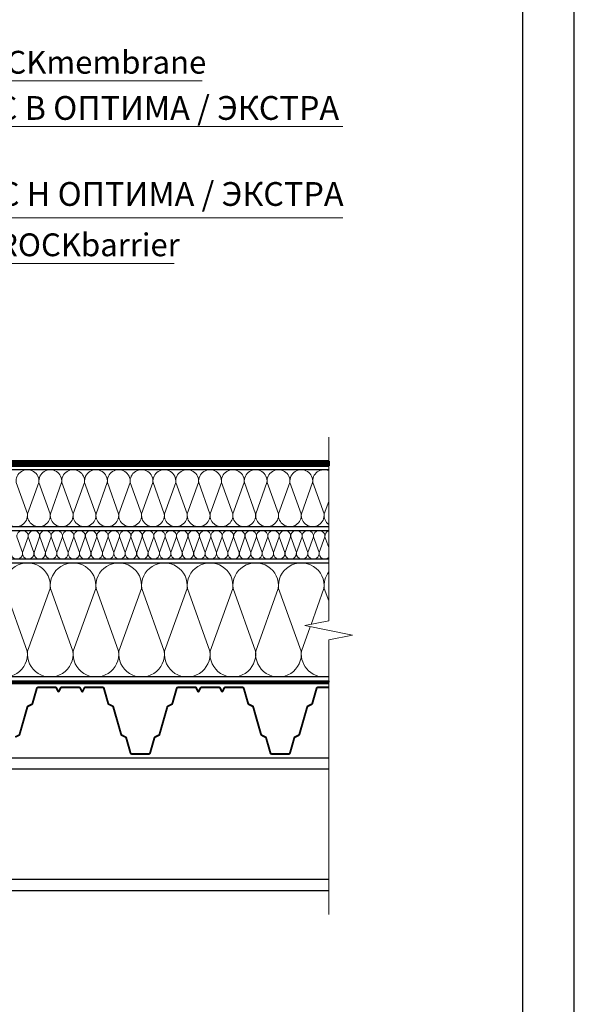
# Model space of a CAD drawing. Units: millimetres. Extents: x 3275 to 5113, y -11990 to 7286.
# Drawn here: x 3757 to 3902, y -4558 to -4300 of the extents above; entities that cross this region are included whole.
import ezdxf
from ezdxf.enums import TextEntityAlignment as Align

# ---------------------------------------------------------------- set-up
doc = ezdxf.new("R2010")
doc.units = ezdxf.units.MM
doc.linetypes.add('штриховая 50', pattern=[1, 0.5, -0.5])
for name, color, linetype, lineweight in [('_Выноска', 7, 'Continuous', 15), ('_Текст', 250, 'Continuous', 25), ('_Тонкая линия', 251, 'Continuous', 15), ('гидроизоляция', 7, 'Continuous', 50), ('Пароизоляция', 82, 'Continuous', 25), ('рамки', 7, 'Continuous', 25)]:
    doc.layers.add(name, color=color, linetype=linetype, lineweight=lineweight)
for name, color, linetype, lineweight, true_color in [('Металл', 7, 'Continuous', 25, 0xc8004f), ('Мин. Вата', 7, 'Continuous', 25, 0x808220), ('Штрих Мин. Вата', 7, 'Continuous', 15, 0x808220)]:
    doc.layers.add(name, color=color, linetype=linetype, lineweight=lineweight, true_color=true_color)
doc.styles.add('Arial', font='txt')

msp = doc.modelspace()

# ---------------------------------------------------------------- linework, layer by layer
at = {"layer": '_Выноска', "color": 0}
for points in [[(3644.45, -4315.6), (3804.5, -4315.6)], [(3644.45, -4327.6), (3841.55, -4327.6)], [(3644.45, -4351.6), (3841.55, -4351.6)], [(3644.45, -4363.6), (3797.2, -4363.6)]]:
    msp.add_lwpolyline(points, dxfattribs=at)
at = {"layer": '_Тонкая линия'}
msp.add_lwpolyline([(3837.81, -4534.85), (3837.81, -4462.6), (3844.06, -4461.35), (3831.56, -4458.85), (3837.81, -4457.6), (3837.81, -4409.35)], dxfattribs=at)
at = {"layer": 'гидроизоляция', "ltscale": 100}
for p, q in [((3588.45, -4415.6), (3837.81, -4415.6)), ((3837.81, -4415.6), (3837.81, -4416.23)), ((3837.81, -4416.85), (3837.81, -4416.23)), ((3588.45, -4416.85), (3837.81, -4416.85))]:
    msp.add_line(p, q, dxfattribs=at)
at = {"layer": 'гидроизоляция', "linetype": 'штриховая 50', "ltscale": 100, "const_width": 1.25}
msp.add_lwpolyline([(3588.45, -4416.23), (3837.81, -4416.23)], dxfattribs=at)
at = {"layer": 'Металл', "const_width": 0.5}
for points in [[(3755.38, -4488.16), (3756.34, -4487.68, 0.21023), (3756.53, -4487.45), (3758.58, -4480.26, -0.21023), (3758.78, -4480.03), (3759.73, -4479.55, 0.21023), (3759.92, -4479.32), (3761.05, -4475.38, -0.33486), (3761.41, -4475.1), (3765.97, -4475.1, -0.284079), (3766.2, -4475.24), (3766.64, -4476.13, 0.618034), (3766.87, -4476.13), (3767.31, -4475.24, -0.284079), (3767.53, -4475.1), (3769.88, -4475.1)], [(3769.88, -4475.1), (3772.22, -4475.1, -0.284079), (3772.45, -4475.24), (3772.89, -4476.13, 0.618034), (3773.12, -4476.13), (3773.56, -4475.24, -0.284079), (3773.78, -4475.1), (3778.35, -4475.1, -0.33486), (3778.71, -4475.38), (3779.83, -4479.32, 0.21023), (3780.03, -4479.55), (3780.98, -4480.03, -0.21023), (3781.17, -4480.26), (3783.23, -4487.45, 0.21023), (3783.42, -4487.68), (3784.37, -4488.16, -0.21023), (3784.57, -4488.39), (3785.69, -4492.33, 0.33486), (3786.05, -4492.6), (3790.49, -4492.6, 0.33486), (3790.85, -4492.33), (3791.98, -4488.39, -0.21023), (3792.17, -4488.16), (3793.12, -4487.68, 0.21023), (3793.32, -4487.45), (3795.37, -4480.26, -0.21023), (3795.56, -4480.03), (3796.52, -4479.55, 0.21023), (3796.71, -4479.32), (3797.84, -4475.38, -0.33486), (3798.2, -4475.1), (3802.76, -4475.1, -0.284079), (3802.98, -4475.24), (3803.43, -4476.13, 0.618034), (3803.65, -4476.13), (3804.1, -4475.24, -0.284079), (3804.32, -4475.1), (3806.66, -4475.1)], [(3806.66, -4475.1), (3809.01, -4475.1, -0.284079), (3809.23, -4475.24), (3809.68, -4476.13, 0.618034), (3809.9, -4476.13), (3810.35, -4475.24, -0.284079), (3810.57, -4475.1), (3815.13, -4475.1, -0.33486), (3815.49, -4475.38), (3816.62, -4479.32, 0.21023), (3816.81, -4479.55), (3817.77, -4480.03, -0.21023), (3817.96, -4480.26), (3820.01, -4487.45, 0.21023), (3820.21, -4487.68), (3821.16, -4488.16, -0.21023), (3821.35, -4488.39), (3822.48, -4492.33, 0.33486), (3822.84, -4492.6), (3827.27, -4492.6, 0.33486), (3827.64, -4492.33), (3828.76, -4488.39, -0.21023), (3828.96, -4488.16), (3829.91, -4487.68, 0.21023), (3830.1, -4487.45), (3832.16, -4480.26, -0.21023), (3832.35, -4480.03), (3833.3, -4479.55, 0.21023), (3833.5, -4479.32), (3834.62, -4475.38, -0.33486), (3834.98, -4475.1), (3837.81, -4475.1)]]:
    msp.add_lwpolyline(points, format="xyb", dxfattribs=at)
at = {"layer": 'Металл'}
for points in [[(3837.81, -4528.6), (3552.81, -4528.6), (3552.81, -4493.6), (3837.81, -4493.6)], [(3837.81, -4496.6), (3552.81, -4496.6)], [(3837.81, -4525.6), (3552.81, -4525.6)]]:
    msp.add_lwpolyline(points, dxfattribs=at)
at = {"layer": 'Мин. Вата'}
for points in [[(3588.45, -4417.85), (3837.81, -4417.85)], [(3837.81, -4432.85), (3588.45, -4432.85)], [(3588.45, -4433.85), (3837.81, -4433.85)], [(3837.81, -4472.35), (3634.03, -4472.35), (3632.53, -4470.85), (3565.18, -4470.85), (3565.18, -4442.35), (3583.45, -4442.35)], [(3837.81, -4441.35), (3588.45, -4441.35)], [(3588.45, -4442.35), (3837.81, -4442.35)]]:
    msp.add_lwpolyline(points, dxfattribs=at)
at = {"layer": 'Пароизоляция', "ltscale": 100}
for p, q in [((3616.12, -4473.35), (3837.81, -4473.35)), ((3837.81, -4473.35), (3837.81, -4473.73)), ((3615.81, -4474.1), (3837.81, -4474.1)), ((3837.81, -4474.1), (3837.81, -4473.73))]:
    msp.add_line(p, q, dxfattribs=at)
at = {"layer": 'Пароизоляция', "color": 82, "linetype": 'штриховая 50', "ltscale": 100, "const_width": 0.75}
msp.add_lwpolyline([(3554.93, -4417.85), (3554.93, -4472.23), (3614.46, -4472.23), (3615.96, -4473.73), (3837.81, -4473.73)], dxfattribs=at)
at = {"layer": 'рамки'}
for points in [[(3335.39, -4954.85), (3902.39, -4954.85), (3902.39, -4152.95), (3335.39, -4152.95), (3335.39, -4954.85)], [(3389.39, -4941.35), (3888.89, -4941.35), (3888.89, -4166.45), (3389.39, -4166.45), (3389.39, -4941.35)]]:
    msp.add_lwpolyline(points, dxfattribs=at)
at = {"layer": 'Штрих Мин. Вата', "ltscale": 100}
for points in [[(3752.63, -4429.48, 1.135042), (3758.58, -4429.48), (3755.63, -4421.23, -1.135042), (3761.58, -4421.23), (3758.63, -4429.48)], [(3758.63, -4429.48, 1.135042), (3764.58, -4429.48), (3761.63, -4421.23, -1.135042), (3767.58, -4421.23), (3764.63, -4429.48)], [(3764.63, -4429.48, 1.135042), (3770.58, -4429.48), (3767.63, -4421.23, -1.135042), (3773.58, -4421.23), (3770.63, -4429.48)], [(3770.63, -4429.48, 1.135042), (3776.58, -4429.48), (3773.63, -4421.23, -1.135042), (3779.58, -4421.23), (3776.63, -4429.48)], [(3776.63, -4429.48, 1.135042), (3782.58, -4429.48), (3779.63, -4421.23, -1.135042), (3785.58, -4421.23), (3782.63, -4429.48)], [(3782.63, -4429.48, 1.135042), (3788.58, -4429.48), (3785.63, -4421.23, -1.135042), (3791.58, -4421.23), (3788.63, -4429.48)], [(3788.63, -4429.48, 1.135042), (3794.58, -4429.48), (3791.63, -4421.23, -1.135042), (3797.58, -4421.23), (3794.63, -4429.48)], [(3794.63, -4429.48, 1.135042), (3800.58, -4429.48), (3797.63, -4421.23, -1.135042), (3803.58, -4421.23), (3800.63, -4429.48)], [(3800.63, -4429.48, 1.135042), (3806.58, -4429.48), (3803.63, -4421.23, -1.135042), (3809.58, -4421.23), (3806.63, -4429.48)], [(3806.63, -4429.48, 1.135042), (3812.58, -4429.48), (3809.63, -4421.23, -1.135042), (3815.58, -4421.23), (3812.63, -4429.48)], [(3812.63, -4429.48, 1.135042), (3818.58, -4429.48), (3815.63, -4421.23, -1.135042), (3821.58, -4421.23), (3818.63, -4429.48)], [(3818.63, -4429.48, 1.135042), (3824.58, -4429.48), (3821.63, -4421.23, -1.135042), (3827.58, -4421.23), (3824.63, -4429.48)], [(3824.63, -4429.48, 1.135042), (3830.58, -4429.48), (3827.63, -4421.23, -1.135042), (3833.58, -4421.23), (3830.63, -4429.48)], [(3830.63, -4429.48, 1.135042), (3836.58, -4429.48), (3833.63, -4421.23, -0.582449), (3837.81, -4418.11, -0.582449)], [(3836.63, -4429.48, 0.269983), (3837.81, -4432.26, 0.269983)], [(3754.32, -4439.67, 1.135042), (3757.3, -4439.67), (3755.82, -4435.54, -1.135042), (3758.8, -4435.54), (3757.32, -4439.67)], [(3757.32, -4439.67, 1.135042), (3760.3, -4439.67), (3758.82, -4435.54, -1.135042), (3761.8, -4435.54), (3760.32, -4439.67)], [(3760.32, -4439.67, 1.135042), (3763.3, -4439.67), (3761.82, -4435.54, -1.135042), (3764.8, -4435.54), (3763.32, -4439.67)], [(3763.32, -4439.67, 1.135042), (3766.3, -4439.67), (3764.82, -4435.54, -1.135042), (3767.8, -4435.54), (3766.32, -4439.67)], [(3766.32, -4439.67, 1.135042), (3769.3, -4439.67), (3767.82, -4435.54, -1.135042), (3770.8, -4435.54), (3769.32, -4439.67)], [(3769.32, -4439.67, 1.135042), (3772.3, -4439.67), (3770.82, -4435.54, -1.135042), (3773.8, -4435.54), (3772.32, -4439.67)], [(3772.32, -4439.67, 1.135042), (3775.3, -4439.67), (3773.82, -4435.54, -1.135042), (3776.8, -4435.54), (3775.32, -4439.67)], [(3775.32, -4439.67, 1.135042), (3778.3, -4439.67), (3776.82, -4435.54, -1.135042), (3779.8, -4435.54), (3778.32, -4439.67)], [(3778.32, -4439.67, 1.135042), (3781.3, -4439.67), (3779.82, -4435.54, -1.135042), (3782.8, -4435.54), (3781.32, -4439.67)], [(3781.32, -4439.67, 1.135042), (3784.3, -4439.67), (3782.82, -4435.54, -1.135042), (3785.8, -4435.54), (3784.32, -4439.67)], [(3784.32, -4439.67, 1.135042), (3787.3, -4439.67), (3785.82, -4435.54, -1.135042), (3788.8, -4435.54), (3787.32, -4439.67)], [(3787.32, -4439.67, 1.135042), (3790.3, -4439.67), (3788.82, -4435.54, -1.135042), (3791.8, -4435.54), (3790.32, -4439.67)], [(3790.32, -4439.67, 1.135042), (3793.3, -4439.67), (3791.82, -4435.54, -1.135042), (3794.8, -4435.54), (3793.32, -4439.67)], [(3793.32, -4439.67, 1.135042), (3796.3, -4439.67), (3794.82, -4435.54, -1.135042), (3797.8, -4435.54), (3796.32, -4439.67)], [(3796.32, -4439.67, 1.135042), (3799.3, -4439.67), (3797.82, -4435.54, -1.135042), (3800.8, -4435.54), (3799.32, -4439.67)], [(3799.32, -4439.67, 1.135042), (3802.3, -4439.67), (3800.82, -4435.54, -1.135042), (3803.8, -4435.54), (3802.32, -4439.67)], [(3802.32, -4439.67, 1.135042), (3805.3, -4439.67), (3803.82, -4435.54, -1.135042), (3806.8, -4435.54), (3805.32, -4439.67)], [(3805.32, -4439.67, 1.135042), (3808.3, -4439.67), (3806.82, -4435.54, -1.135042), (3809.8, -4435.54), (3808.32, -4439.67)], [(3808.32, -4439.67, 1.135042), (3811.3, -4439.67), (3809.82, -4435.54, -1.135042), (3812.8, -4435.54), (3811.32, -4439.67)], [(3811.32, -4439.67, 1.135042), (3814.3, -4439.67), (3812.82, -4435.54, -1.135042), (3815.8, -4435.54), (3814.32, -4439.67)], [(3814.32, -4439.67, 1.135042), (3817.3, -4439.67), (3815.82, -4435.54, -1.135042), (3818.8, -4435.54), (3817.32, -4439.67)], [(3817.32, -4439.67, 1.135042), (3820.3, -4439.67), (3818.82, -4435.54, -1.135042), (3821.8, -4435.54), (3820.32, -4439.67)], [(3820.32, -4439.67, 1.135042), (3823.3, -4439.67), (3821.82, -4435.54, -1.135042), (3824.8, -4435.54), (3823.32, -4439.67)], [(3823.32, -4439.67, 1.135042), (3826.3, -4439.67), (3824.82, -4435.54, -1.135042), (3827.8, -4435.54), (3826.32, -4439.67)], [(3826.32, -4439.67, 1.135042), (3829.3, -4439.67), (3827.82, -4435.54, -1.135042), (3830.8, -4435.54), (3829.32, -4439.67)], [(3829.32, -4439.67, 1.135042), (3832.3, -4439.67), (3830.82, -4435.54, -1.135042), (3833.8, -4435.54), (3832.32, -4439.67)], [(3832.32, -4439.67, 1.135042), (3835.3, -4439.67), (3833.82, -4435.54, -1.135042), (3836.8, -4435.54), (3835.32, -4439.67)], [(3837.81, -4438.3), (3836.82, -4435.54, -0.352975), (3837.81, -4433.94, -0.352975)], [(3835.32, -4439.67, 0.694039), (3837.81, -4440.97, 0.694039)], [(3746.65, -4465.6, 1.135042), (3758.56, -4465.6), (3752.65, -4449.11, -1.135042), (3764.56, -4449.11), (3758.65, -4465.6)], [(3758.65, -4465.6, 1.135042), (3770.56, -4465.6), (3764.65, -4449.11, -1.135042), (3776.56, -4449.11), (3770.65, -4465.6)], [(3770.65, -4465.6, 1.135042), (3782.56, -4465.6), (3776.65, -4449.11, -1.135042), (3788.56, -4449.11), (3782.65, -4465.6)], [(3782.65, -4465.6, 1.135042), (3794.56, -4465.6), (3788.65, -4449.11, -1.135042), (3800.56, -4449.11), (3794.65, -4465.6)], [(3794.65, -4465.6, 1.135042), (3806.56, -4465.6), (3800.65, -4449.11, -1.135042), (3812.56, -4449.11), (3806.65, -4465.6)], [(3806.65, -4465.6, 1.135042), (3818.56, -4465.6), (3812.65, -4449.11, -1.135042), (3824.56, -4449.11), (3818.65, -4465.6)], [(3818.65, -4465.6, 1.135042), (3830.56, -4465.6), (3824.65, -4449.11, -1.135042), (3836.56, -4449.11), (3833.18, -4458.53)], [(3837.81, -4452.34), (3836.65, -4449.11, -0.195071), (3837.81, -4444.75)], [(3830.65, -4465.6, 0.513943), (3837.81, -4472.23, 0.513943)]]:
    msp.add_lwpolyline(points, format="xyb", dxfattribs=at)
for points in [[(3837.81, -4426.18), (3836.63, -4429.48)], [(3832.97, -4459.14), (3830.65, -4465.6)]]:
    msp.add_lwpolyline(points, dxfattribs=at)

# ---------------------------------------------------------------- texts
at = {"layer": '_Текст', "color": 0, "style": 'Arial'}
for s, p in [('Полимерная мембрана ROCKmembrane', (3646.85, -4315.6)), ('Пароизоляционный слой ROCKbarrier', (3646.85, -4363.6))]:
    msp.add_text(s, height=6, dxfattribs=at).set_placement(p, align=Align.BOTTOM_LEFT)
for s, p in [(' ROCKWOOL РУФ БАТТС В ОПТИМА / ЭКСТРА', (3840.56, -4327.82)), (' ROCKWOOL РУФ БАТТС Н ОПТИМА / ЭКСТРА', (3841.73, -4350.44))]:
    msp.add_text(s, height=6.25, dxfattribs=at).set_placement(p, align=Align.BOTTOM_RIGHT)

doc.saveas('drawing.dxf')
